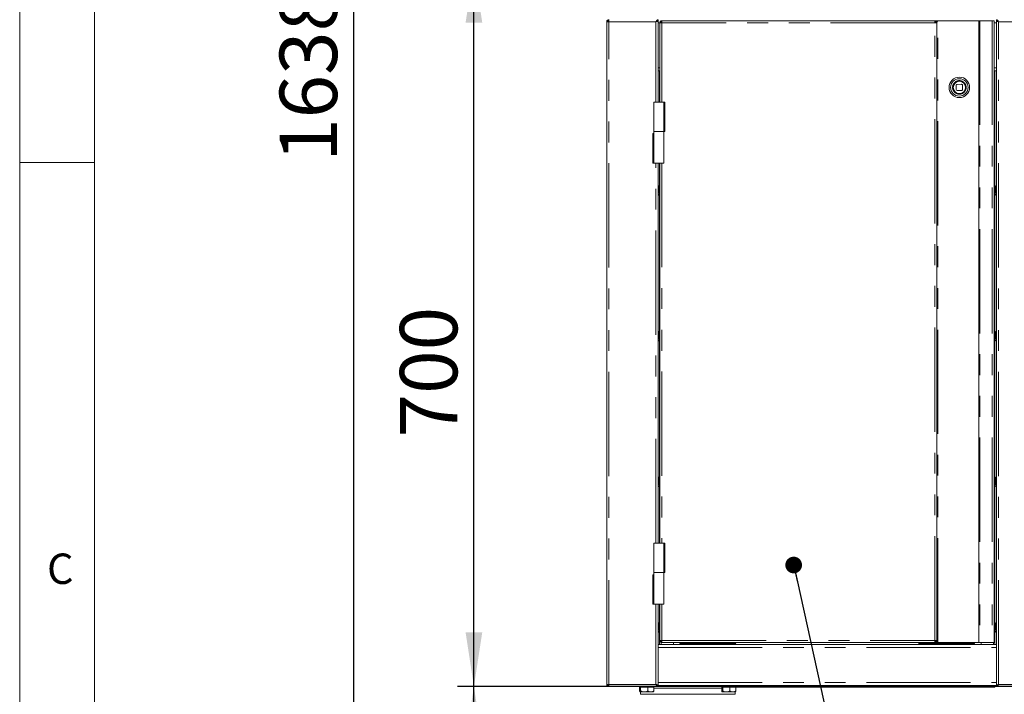
# Model space of a CAD drawing. Units: millimetres. Extents: x 5 to 415, y -14 to 292.
# Drawn here: x 5 to 65, y 166 to 207 of the extents above; entities that cross this region are included whole.
import ezdxf

# ---------------------------------------------------------------- set-up
doc = ezdxf.new("R2010")
doc.units = ezdxf.units.MM
doc.linetypes.add('PHANTOM', pattern=[12.7, 6.35, -1.27, 1.27, -1.27, 1.27, -1.27])
doc.layers.add('BEMAßUNG', color=96, linetype='Continuous')
doc.styles.add('SLDTEXTSTYLE0', font='TXT', dxfattribs={"width": 0.75})
doc.dimstyles.new('SLDDIMSTYLE0', dxfattribs={"dimtxt": 3.5, "dimasz": 3.302, "dimexe": 0, "dimexo": 0.0625, "dimgap": 0.875, "dimtad": 1, "dimdec": 0, "dimlfac": 16, "dimrnd": 1e-09, "dimzin": 12, "dimdsep": 46, "dimtxsty": 'SLDTEXTSTYLE0', "dimsah": 1, "dimcen": 0.09, "dimadec": 0, "dimazin": 3, "dimtfac": 1, "dimtdec": 0, "dimtofl": 0, "dimtmove": 0, "dimatfit": 3, "dimfxl": 0, "dimfrac": 2, "dimtolj": 1, "dimtzin": 12, "dimarcsym": 0})
doc.dimstyles.new('SLDDIMSTYLE1', dxfattribs={"dimtxt": 3.5, "dimasz": 3.302, "dimexe": 0, "dimexo": 0.0625, "dimgap": 0.875, "dimtad": 1, "dimlfac": 16, "dimrnd": 1e-09, "dimzin": 12, "dimdsep": 46, "dimtxsty": 'SLDTEXTSTYLE0', "dimsah": 1, "dimcen": 0.09, "dimadec": 0, "dimazin": 3, "dimtfac": 1, "dimtofl": 0, "dimtmove": 0, "dimatfit": 3, "dimfxl": 0, "dimfrac": 2, "dimtolj": 1, "dimtzin": 12, "dimarcsym": 0})
doc.dimstyles.new('SLDDIMSTYLE4', dxfattribs={"dimtxt": 0.18, "dimasz": 1.016, "dimexe": 0, "dimexo": 0.0625, "dimgap": 0, "dimtad": 0, "dimtih": 1, "dimtoh": 1, "dimdec": 0, "dimrnd": 1e-09, "dimzin": 0, "dimdsep": 46, "dimtxsty": 'Standard', "dimblk1": 'DOT', "dimblk2": 'DOT', "dimsah": 1, "dimcen": 0.09, "dimadec": 0, "dimazin": 0, "dimtfac": 1.016, "dimtdec": 0, "dimtofl": 0, "dimtmove": 0, "dimatfit": 3, "dimldrblk": 'DOT', "dimfxl": 0, "dimfrac": 2, "dimtolj": 1, "dimtzin": 0, "dimarcsym": 0})

# ---------------------------------------------------------------- blocks, each defined once
blk = doc.blocks.new('_D')
at = {"layer": 'BEMAßUNG'}
for p, q in [((68.068, 257.193), (24.353, 257.193)), ((25.353, 154.849), (25.353, 257.193)), ((69.349, 154.849), (24.353, 154.849))]:
    blk.add_line(p, q, dxfattribs=at)
for points in [[(25.353, 257.193), (24.845, 253.891), (25.861, 253.891)], [(25.353, 154.849), (25.861, 158.151), (24.845, 158.151)]]:
    blk.add_solid(points, dxfattribs=at)
at = {"layer": 'BEMAßUNG', "insert": (20.841, 198.529), "char_height": 3.5, "attachment_point": 1, "rotation": 90, "style": 'SLDTEXTSTYLE0'}
blk.add_mtext('1638', dxfattribs=at)
blk = doc.blocks.new('_D_1')
at = {"layer": 'BEMAßUNG'}
for p, q in [((66.776, 166.568), (31.679, 166.568)), ((32.679, 154.849), (32.679, 166.568)), ((69.349, 154.849), (31.679, 154.849))]:
    blk.add_line(p, q, dxfattribs=at)
for points in [[(32.679, 166.568), (32.171, 163.266), (33.187, 163.266)], [(32.679, 154.849), (33.187, 158.151), (32.171, 158.151)]]:
    blk.add_solid(points, dxfattribs=at)
at = {"layer": 'BEMAßUNG', "insert": (28.168, 157.638), "char_height": 3.5, "attachment_point": 1, "rotation": 90, "style": 'SLDTEXTSTYLE0'}
blk.add_mtext('188', dxfattribs=at)
blk = doc.blocks.new('_D_9')
at = {"layer": 'BEMAßUNG'}
for p, q in [((66.568, 210.318), (31.679, 210.318)), ((32.679, 166.568), (32.679, 210.318)), ((66.776, 166.568), (31.679, 166.568))]:
    blk.add_line(p, q, dxfattribs=at)
for points in [[(32.679, 210.318), (32.171, 207.016), (33.187, 207.016)], [(32.679, 166.568), (33.187, 169.87), (32.171, 169.87)]]:
    blk.add_solid(points, dxfattribs=at)
at = {"layer": 'BEMAßUNG', "insert": (28.168, 181.747), "char_height": 3.5, "attachment_point": 1, "rotation": 90, "style": 'SLDTEXTSTYLE0'}
blk.add_mtext('700', dxfattribs=at)
blk = doc.blocks.new('_DOT')
at = {"color": 0, "linetype": 'ByBlock', "lineweight": -2}
blk.add_line((-0.5, 0), (-1, 0), dxfattribs=at)
at = {"color": 0, "linetype": 'ByBlock', "const_width": 0.5}
blk.add_lwpolyline([(-0.25, 0, 1), (0.25, 0, 1)], format="xyb", close=True, dxfattribs=at)

msp = doc.modelspace()

# ---------------------------------------------------------------- linework, layer by layer
at = {"color": 7, "linetype": 'Continuous', "lineweight": 0}
for p, q in [((5, 292), (5, 5)), ((9.56677, 286.58726), (9.56677, 9.58726)), ((5, 198.5), (9.56677, 198.5))]:
    msp.add_line(p, q, dxfattribs=at)
at = {"color": 7, "linetype": 'Continuous', "lineweight": 15}
for p, q in [((40.89648, 207.06784), (40.77147, 207.06784)), ((40.77147, 166.69284), (40.77147, 207.06784)), ((40.81835, 207.19284), (40.81835, 207.16232)), ((40.89648, 207.19284), (40.89648, 207.13034)), ((43.83398, 207.12409), (43.89648, 207.12409)), ((43.89648, 207.19284), (43.89648, 207.13034)), ((43.89648, 202.17721), (43.89648, 207.12409)), ((44.00888, 207.00534), (44.00888, 202.17721)), ((44.13388, 207.00534), (44.00888, 207.00534)), ((44.08104, 207.03659), (44.1346, 207.03659)), ((44.13388, 207.13034), (44.13388, 207.06784)), ((44.1383, 207.13034), (44.13388, 207.13034)), ((60.75446, 207.13034), (44.1383, 207.13034)), ((60.75888, 207.13034), (60.75446, 207.13034)), ((60.75816, 207.03659), (60.79013, 207.03659)), ((60.75888, 207.13034), (60.75888, 207.06784)), ((60.88388, 207.00534), (60.75888, 207.00534)), ((60.79013, 207.03659), (60.79013, 207.00534)), ((60.82138, 207.11102), (60.82138, 207.13034)), ((60.94638, 207.13034), (60.82138, 207.13034)), ((60.82138, 207.00534), (60.82138, 207.01429)), ((60.88388, 207.00534), (60.88388, 169.38034)), ((60.94638, 207.13034), (63.44638, 207.13034)), ((63.44638, 207.13034), (63.44638, 169.25534)), ((63.44638, 207.13034), (63.512, 207.13034)), ((64.25888, 207.13034), (63.512, 207.13034)), ((64.25888, 207.13034), (64.38388, 207.13034)), ((64.38388, 207.13034), (64.38388, 169.25534)), ((64.52148, 207.19284), (64.52148, 207.13034)), ((64.52148, 169.11961), (64.52148, 207.12409)), ((64.58398, 207.12409), (64.52148, 207.12409)), ((43.89648, 204.06784), (44.00888, 204.06784)), ((43.99023, 202.17721), (43.99023, 204.06784)), ((64.38388, 204.06784), (64.52148, 204.06784)), ((64.42773, 204.06784), (64.42773, 169.13034)), ((62.07061, 203.19167), (62.07216, 202.94168)), ((62.38272, 203.25611), (62.13272, 203.25456)), ((62.13504, 202.87957), (62.38504, 202.88111)), ((62.44715, 202.944), (62.4456, 203.194)), ((43.63481, 202.17721), (43.63481, 200.38034)), ((44.25433, 202.17721), (43.63481, 202.17721)), ((44.25433, 202.17721), (44.31065, 202.17721)), ((44.31065, 202.17721), (44.31175, 202.17721)), ((44.31175, 200.38034), (44.31175, 202.17721)), ((43.58288, 200.25534), (43.58288, 198.45846)), ((43.58398, 200.25534), (43.58288, 200.25534)), ((43.6403, 200.25534), (43.58398, 200.25534)), ((43.63481, 200.38034), (43.63481, 200.25534)), ((43.63481, 200.38034), (44.18801, 200.38034)), ((44.25433, 200.38034), (43.63481, 200.38034)), ((44.18801, 200.38034), (44.25433, 200.38034)), ((44.25433, 200.38034), (44.31065, 200.38034)), ((44.25981, 198.45846), (44.25981, 200.38034)), ((44.31065, 200.38034), (44.31175, 200.38034)), ((43.58398, 198.45846), (43.58288, 198.45846)), ((43.6403, 198.45846), (43.58398, 198.45846)), ((43.6403, 198.45846), (44.25981, 198.45846)), ((43.89648, 175.30221), (43.89648, 198.45846)), ((43.99023, 175.30221), (43.99023, 198.45846)), ((44.00888, 198.45846), (44.00888, 175.30221)), ((43.63481, 175.30221), (43.63481, 173.50534)), ((44.25433, 175.30221), (43.63481, 175.30221)), ((44.25433, 175.30221), (44.31065, 175.30221)), ((44.31065, 175.30221), (44.31175, 175.30221)), ((44.31175, 173.50534), (44.31175, 175.30221)), ((43.63481, 173.50534), (43.63481, 173.38034)), ((43.63481, 173.50534), (44.18801, 173.50534)), ((44.25433, 173.50534), (43.63481, 173.50534)), ((44.18801, 173.50534), (44.25433, 173.50534)), ((44.25433, 173.50534), (44.31065, 173.50534)), ((44.25981, 171.58346), (44.25981, 173.50534)), ((44.31065, 173.50534), (44.31175, 173.50534)), ((43.58288, 173.38034), (43.58288, 171.58346)), ((43.58398, 173.38034), (43.58288, 173.38034)), ((43.6403, 173.38034), (43.58398, 173.38034)), ((43.58398, 171.58346), (43.58288, 171.58346)), ((43.6403, 171.58346), (43.58398, 171.58346)), ((43.6403, 171.58346), (44.25981, 171.58346)), ((43.89648, 169.11961), (43.89648, 171.58346)), ((43.99023, 169.13034), (43.99023, 171.58346)), ((44.00888, 171.58346), (44.00888, 169.38034)), ((44.00888, 169.38034), (44.13388, 169.38034)), ((44.1346, 169.34909), (44.08104, 169.34909)), ((44.13388, 169.25534), (44.13388, 169.31784)), ((44.13388, 169.25534), (44.1383, 169.25534)), ((44.1383, 169.25534), (60.75446, 169.25534)), ((44.83397, 169.25534), (44.83397, 169.13034)), ((60.75446, 169.25534), (60.75888, 169.25534)), ((60.79013, 169.34909), (60.75816, 169.34909)), ((60.75888, 169.38034), (60.88388, 169.38034)), ((60.75888, 169.25534), (60.75888, 169.31784)), ((60.79013, 169.38034), (60.79013, 169.34909)), ((60.82138, 169.37139), (60.82138, 169.38034)), ((60.82138, 169.25534), (60.82138, 169.27465)), ((60.94638, 169.25534), (60.82138, 169.25534)), ((63.44638, 169.25534), (60.94638, 169.25534)), ((63.512, 169.25534), (63.44638, 169.25534)), ((63.512, 169.25534), (64.25888, 169.25534)), ((63.58398, 169.13034), (63.58398, 169.25534)), ((64.38388, 169.25534), (64.25888, 169.25534)), ((43.89648, 169.13034), (64.52148, 169.13034)), ((43.89648, 168.94284), (43.89648, 169.11961)), ((43.89648, 166.81784), (43.89648, 168.94284)), ((45.23442, 169.19284), (45.23442, 169.13034)), ((45.23442, 169.19284), (45.32595, 169.19284)), ((45.32595, 169.19284), (47.09371, 169.19284)), ((47.09371, 169.19284), (47.53566, 169.19284)), ((48.55212, 169.19284), (47.53566, 169.19284)), ((59.86583, 169.19284), (60.8823, 169.19284)), ((60.8823, 169.19284), (61.32424, 169.19284)), ((61.32424, 169.19284), (63.092, 169.19284)), ((63.092, 169.19284), (63.18353, 169.19284)), ((63.18353, 169.13034), (63.18353, 169.19284)), ((64.52148, 169.11961), (64.52148, 168.94284)), ((64.52148, 168.94284), (64.52148, 166.81784)), ((43.89648, 166.64106), (43.89648, 166.81784)), ((64.52148, 166.81784), (64.52148, 166.64106)), ((40.77147, 166.69284), (40.89648, 166.69284)), ((40.88172, 166.69284), (40.8883, 166.68585)), ((40.89648, 166.56784), (40.89648, 166.63034)), ((40.89648, 166.56784), (40.90974, 166.56784)), ((40.90974, 166.56784), (43.89648, 166.56784)), ((42.77542, 166.53034), (42.77542, 166.29943)), ((42.77542, 166.53034), (42.83707, 166.53034)), ((42.80625, 166.23659), (43.05385, 166.23659)), ((42.83564, 166.23659), (42.83564, 166.09284)), ((42.83707, 166.53034), (42.83707, 166.29943)), ((42.83707, 166.53034), (43.27063, 166.53034)), ((42.84579, 166.56784), (42.84648, 166.56688)), ((42.84648, 166.56784), (42.84648, 166.53034)), ((43.45657, 166.23659), (43.05385, 166.23659)), ((43.27063, 166.53034), (43.27063, 166.29943)), ((43.27063, 166.53034), (43.64253, 166.53034)), ((43.45657, 166.23659), (43.61523, 166.23659)), ((43.57148, 166.53034), (43.57148, 166.56784)), ((43.64253, 166.53034), (43.64253, 166.29943)), ((47.77543, 166.46784), (43.64253, 166.46784)), ((43.89648, 166.63659), (43.83398, 166.63659)), ((43.89648, 166.63659), (43.89648, 166.64106)), ((43.89648, 166.63034), (43.89648, 166.63659)), ((43.89648, 166.63034), (64.52148, 166.63034)), ((43.89648, 166.56784), (43.89648, 166.63034)), ((48.19957, 166.56784), (43.89648, 166.56784)), ((47.77543, 166.53034), (47.77543, 166.29943)), ((47.77543, 166.53034), (47.83707, 166.53034)), ((47.80625, 166.23659), (48.05385, 166.23659)), ((47.83707, 166.53034), (47.83707, 166.29943)), ((47.83707, 166.53034), (48.27063, 166.53034)), ((47.84648, 166.56784), (47.84648, 166.53034)), ((48.45658, 166.23659), (48.05385, 166.23659)), ((49.15588, 166.56784), (48.19957, 166.56784)), ((48.27063, 166.53034), (48.27063, 166.29943)), ((48.27063, 166.53034), (48.64253, 166.53034)), ((48.45658, 166.23659), (48.61523, 166.23659)), ((48.57148, 166.53034), (48.57148, 166.56784)), ((48.57148, 166.54256), (48.58938, 166.56784)), ((48.57148, 166.53659), (64.41447, 166.53659)), ((48.59954, 166.09284), (48.59954, 166.23659)), ((48.64253, 166.53034), (48.64253, 166.29943)), ((49.15588, 166.56784), (49.15588, 166.63034)), ((64.41447, 166.63034), (64.41447, 166.53659)), ((64.52148, 166.63659), (64.52148, 166.64106)), ((64.52148, 166.63659), (64.58398, 166.63659)), ((64.52148, 166.63659), (64.52148, 166.63034)), ((64.52148, 166.56784), (64.52148, 166.63034)), ((67.50822, 166.56784), (64.52148, 166.56784)), ((42.83564, 166.09284), (45.71759, 166.09284)), ((45.71759, 166.09284), (48.59954, 166.09284))]:
    msp.add_line(p, q, dxfattribs=at)
at = {"color": 8, "linetype": 'PHANTOM', "lineweight": 0}
for p, q in [((40.89648, 166.69284), (40.89648, 207.06784)), ((43.77148, 207.06784), (40.89648, 207.06784)), ((43.77148, 202.17721), (43.77148, 207.06784)), ((44.00888, 207.00534), (43.89648, 207.00534)), ((60.75888, 207.00534), (44.13388, 207.00534)), ((44.13388, 207.00534), (44.13388, 202.17721)), ((60.75888, 169.38034), (60.75888, 207.00534)), ((60.94638, 169.25534), (60.94638, 207.13034)), ((63.512, 207.13034), (63.512, 169.25534)), ((64.25888, 207.13034), (64.25888, 169.25534)), ((64.52148, 207.00534), (64.38388, 207.00534)), ((64.64648, 166.69284), (64.64648, 207.06784)), ((64.64648, 207.06784), (67.52148, 207.06784)), ((43.89648, 204.25534), (44.00888, 204.25534)), ((64.38388, 204.25534), (64.52148, 204.25534)), ((44.25433, 200.38034), (44.25433, 202.17721)), ((44.31065, 200.38034), (44.31065, 202.17721)), ((43.58398, 200.25534), (43.58398, 198.45846)), ((43.6403, 200.25534), (43.6403, 198.45846)), ((43.77148, 175.30221), (43.77148, 198.45846)), ((44.13388, 198.45846), (44.13388, 175.30221)), ((44.25433, 173.50534), (44.25433, 175.30221)), ((44.31065, 173.50534), (44.31065, 175.30221)), ((43.58398, 173.38034), (43.58398, 171.58346)), ((43.6403, 173.38034), (43.6403, 171.58346)), ((43.77148, 166.69284), (43.77148, 171.58346)), ((44.13388, 171.58346), (44.13388, 169.38034)), ((44.08398, 169.34469), (44.08398, 169.34909)), ((44.08398, 169.13034), (44.08398, 169.26623)), ((44.13388, 169.38034), (60.75888, 169.38034)), ((64.33398, 169.25534), (64.33398, 169.13034)), ((43.89648, 168.94284), (64.52148, 168.94284)), ((45.32595, 169.19284), (45.32595, 169.13034)), ((47.09371, 169.13034), (47.09371, 169.19284)), ((47.53566, 169.19284), (47.53566, 169.13034)), ((48.55212, 169.13034), (48.55212, 169.19284)), ((59.86583, 169.19284), (59.86583, 169.13034)), ((60.8823, 169.13034), (60.8823, 169.19284)), ((61.32424, 169.19284), (61.32424, 169.13034)), ((63.092, 169.13034), (63.092, 169.19284)), ((43.89648, 166.81784), (64.52148, 166.81784)), ((40.89648, 166.69284), (43.77148, 166.69284)), ((48.19957, 166.56784), (48.19957, 166.63034)), ((67.52148, 166.69284), (64.64648, 166.69284))]:
    msp.add_line(p, q, dxfattribs=at)
at = {"color": 7, "linetype": 'Continuous', "lineweight": 15, "flags": 128}
for points in [[(61.92759, 202.89213), (61.89625, 202.97233), (61.88389, 203.06552)], [(44.00888, 197.08088), (44.00364, 197.08214), (43.99023, 197.08346)], [(43.99023, 196.48971), (44.00364, 196.49103), (44.00888, 196.49229)], [(44.00888, 188.20588), (44.00364, 188.20714), (43.99023, 188.20846)], [(43.99023, 187.61471), (44.00364, 187.61603), (44.00888, 187.61729)], [(44.00888, 179.33088), (44.00364, 179.33214), (43.99023, 179.33346)], [(43.99023, 178.73971), (44.00364, 178.74103), (44.00888, 178.74229)], [(44.00888, 170.45588), (44.00364, 170.45714), (43.99023, 170.45846)], [(43.99023, 169.86471), (44.00364, 169.86603), (44.00888, 169.86729)]]:
    msp.add_lwpolyline(points, dxfattribs=at)
at = {"color": 7, "linetype": 'Continuous', "lineweight": 15}
for radius in [0.625, 0.53125, 0.375]:
    msp.add_circle((62.25888, 203.06784), radius, dxfattribs=at)
for centre, radius, start, end in [((62.25888, 203.06784), 0.375, 90.3547321, 180.3547321), ((61.67773, 203.13034), 0.1875, 323.8920213, 23.8314582), ((62.13311, 203.19206), 0.0625, 90.3547321, 180.3547321), ((62.13466, 202.94207), 0.0625, 180.3547321, 270.3547321), ((62.3831, 203.19361), 0.0625, 0.3547321, 90.3547321), ((62.38465, 202.94361), 0.0625, 270.3547321, 0.3547321), ((43.89648, 197.01471), 0.06875, 0, 90), ((64.42773, 197.01471), 0.06875, 90, 129.6248044), ((64.52148, 197.01471), 0.06875, 90, 180), ((43.89648, 196.55846), 0.06875, 270, 0), ((64.42773, 196.55846), 0.06875, 230.3751956, 270), ((64.52148, 196.55846), 0.06875, 180, 270), ((43.89648, 188.13971), 0.06875, 0, 90), ((64.42773, 188.13971), 0.06875, 90, 129.6248044), ((64.52148, 188.13971), 0.06875, 90, 180), ((43.89648, 187.68346), 0.06875, 270, 0), ((64.42773, 187.68346), 0.06875, 230.3751956, 270), ((64.52148, 187.68346), 0.06875, 180, 270), ((43.89648, 179.26471), 0.06875, 0, 90), ((43.89648, 178.80846), 0.06875, 270, 0), ((64.42773, 179.26471), 0.06875, 90, 129.6248044), ((64.52148, 179.26471), 0.06875, 90, 180), ((64.52148, 178.80846), 0.06875, 180, 270), ((64.42773, 178.80846), 0.06875, 230.3751956, 270), ((43.89648, 170.38971), 0.06875, 0, 90), ((64.42773, 170.38971), 0.06875, 90, 129.6248043), ((64.52148, 170.38971), 0.06875, 90, 180), ((43.89648, 169.93346), 0.06875, 270, 0), ((64.42773, 169.93346), 0.06875, 230.3751957, 270), ((64.52148, 169.93346), 0.06875, 180, 270), ((46.07009, 169.19284), 0.06875, 114.6199773, 180), ((46.52634, 169.19284), 0.06875, 360, 65.3800227), ((47.21914, 169.19284), 0.06875, 114.6199773, 180), ((47.67539, 169.19284), 0.06875, 360, 65.3800227), ((48.54107, 169.24753), 0.05579, 281.4248954, 8.0469194), ((48.53002, 169.23971), 0.11159, 281.4247388, 8.0486858), ((59.88793, 169.23971), 0.11159, 171.9517647, 258.5759491), ((59.87688, 169.24752), 0.05579, 171.9501044, 258.5780809), ((60.74256, 169.19284), 0.06875, 114.6199773, 180), ((61.19881, 169.19284), 0.06875, 360, 65.3800227), ((61.89161, 169.19284), 0.06875, 114.6199773, 180), ((62.34786, 169.19284), 0.06875, 360, 65.3800227), ((41.3246, 166.63034), 0.06875, 245.3800227, 270), ((41.78085, 166.63034), 0.06875, 270, 294.6199773)]:
    msp.add_arc(centre, radius, start, end, dxfattribs=at)
for points, knots in [([(40.89648, 207.19284), (40.8801, 207.19096), (40.84734, 207.1872), (40.80602, 207.15829), (40.77712, 207.11697), (40.77335, 207.08422), (40.77147, 207.06784)], [0, 0, 0, 0, 0.25000458, 0.50000655, 0.74999876, 1, 1, 1, 1]), ([(40.89648, 207.13034), (40.88829, 207.1294), (40.87191, 207.12752), (40.85125, 207.11306), (40.8368, 207.09241), (40.83492, 207.07603), (40.83398, 207.06784)], [0, 0, 0, 0, 0.25002535, 0.49999858, 0.7500038, 1, 1, 1, 1]), ([(40.90974, 207.19284), (40.90863, 207.19096), (40.90642, 207.1872), (40.9031, 207.15829), (40.89979, 207.11698), (40.89758, 207.08422), (40.89648, 207.06784)], [0, 0, 0, 0, 0.25000287, 0.50000312, 0.75000289, 1, 1, 1, 1]), ([(43.77148, 207.06784), (43.78209, 207.08452), (43.80332, 207.11791), (43.83518, 207.15975), (43.86625, 207.18769), (43.88667, 207.19117), (43.89648, 207.19284)], [0, 0, 0, 0, 0.2546519, 0.50954485, 0.76442755, 1, 1, 1, 1]), ([(43.77148, 207.06784), (43.78599, 207.07916), (43.81506, 207.10185), (43.85676, 207.12594), (43.88389, 207.12894), (43.89648, 207.13034)], [0, 0, 0, 0, 0.348131468, 0.697523361, 1, 1, 1, 1]), ([(43.89648, 207.12409), (43.8946, 207.1194), (43.89084, 207.11002), (43.86193, 207.09596), (43.82061, 207.0819), (43.78786, 207.07252), (43.77148, 207.06784)], [0, 0, 0, 0, 0.25000369, 0.50000865, 0.75001359, 1, 1, 1, 1]), ([(43.82496, 207.1056), (43.82215, 207.10239), (43.81526, 207.09449), (43.79584, 207.0819), (43.7796, 207.07252), (43.77148, 207.06784)], [0, 0, 0, 0, 0.25529621, 0.62764329, 1, 1, 1, 1]), ([(44.13388, 207.13034), (44.1175, 207.12846), (44.08474, 207.1247), (44.04342, 207.09579), (44.01452, 207.05447), (44.01076, 207.02172), (44.00888, 207.00534)], [0, 0, 0, 0, 0.25000449, 0.50000594, 0.749998, 1, 1, 1, 1]), ([(44.13388, 207.06784), (44.12569, 207.0669), (44.10931, 207.06502), (44.08865, 207.05057), (44.0742, 207.02991), (44.07232, 207.01353), (44.07138, 207.00534)], [0, 0, 0, 0, 0.24998941, 0.49999309, 0.74999941, 1, 1, 1, 1]), ([(44.13388, 207.00534), (44.13425, 207.02172), (44.13498, 207.05448), (44.13609, 207.09579), (44.1372, 207.1247), (44.13793, 207.12846), (44.1383, 207.13034)], [0, 0, 0, 0, 0.24999656, 0.499997496, 0.74999766, 1, 1, 1, 1]), ([(60.75446, 207.13034), (60.75483, 207.12846), (60.75557, 207.1247), (60.75667, 207.09579), (60.75777, 207.05448), (60.75851, 207.02172), (60.75888, 207.00534)], [0, 0, 0, 0, 0.2500025, 0.5000024, 0.75000306, 1, 1, 1, 1]), ([(60.88388, 207.00534), (60.882, 207.02172), (60.87824, 207.05448), (60.84934, 207.09579), (60.80802, 207.1247), (60.77526, 207.12846), (60.75888, 207.13034)], [0, 0, 0, 0, 0.25000162, 0.50000046, 0.75000339, 1, 1, 1, 1]), ([(60.82138, 207.00534), (60.82044, 207.01353), (60.81856, 207.02991), (60.80411, 207.05057), (60.78345, 207.06502), (60.76707, 207.0669), (60.75888, 207.06784)], [0, 0, 0, 0, 0.25000059, 0.50000691, 0.75001059, 1, 1, 1, 1]), ([(60.94638, 207.13034), (60.93267, 207.11992), (60.90526, 207.09909), (60.87731, 207.07731), (60.86729, 207.06595), (60.86646, 207.065)], [0, 0, 0, 0, 0.478294696, 0.956582864, 1, 1, 1, 1]), ([(60.94638, 207.13034), (60.9321, 207.1095), (60.90353, 207.06784), (60.89158, 207.02617), (60.88561, 207.00534)], [0, 0, 0, 0, 0.500004337, 1, 1, 1, 1]), ([(64.64648, 207.06784), (64.63586, 207.08452), (64.61463, 207.11791), (64.58277, 207.15975), (64.5517, 207.18769), (64.53128, 207.19117), (64.52148, 207.19284)], [0, 0, 0, 0, 0.2546508, 0.50954698, 0.76442857, 1, 1, 1, 1]), ([(64.64648, 207.06784), (64.63197, 207.07916), (64.6029, 207.10185), (64.5612, 207.12594), (64.53407, 207.12894), (64.52148, 207.13034)], [0, 0, 0, 0, 0.34813753, 0.69752617, 1, 1, 1, 1]), ([(64.52148, 207.12409), (64.52335, 207.1194), (64.52711, 207.11002), (64.55602, 207.09596), (64.59734, 207.0819), (64.6301, 207.07252), (64.64648, 207.06784)], [0, 0, 0, 0, 0.250001196, 0.500003665, 0.749998794, 1, 1, 1, 1]), ([(64.59359, 207.10499), (64.59622, 207.10198), (64.60296, 207.09428), (64.62213, 207.0819), (64.63836, 207.07252), (64.64648, 207.06784)], [0, 0, 0, 0, 0.24295709, 0.62146301, 1, 1, 1, 1]), ([(43.96523, 196.59561), (43.96523, 196.61385), (43.96523, 196.64192), (43.96523, 196.69479), (43.96523, 196.7394), (43.96523, 196.78621), (43.96523, 196.84574), (43.96523, 196.9144), (43.96523, 196.96761), (43.96523, 196.99728), (43.96523, 197.01078), (43.96523, 197.01615), (43.96523, 197.01471), (43.96523, 197.0147)], [0, 0, 0, 0, 0.14674014, 0.22573174, 0.30640121, 0.38707032, 0.46606414, 0.61280682, 0.75954695, 0.83853873, 0.9192062, 0.99987799, 1, 1, 1, 1]), ([(64.45273, 197.0147), (64.45273, 197.01471), (64.45273, 197.01615), (64.45273, 197.01078), (64.45273, 196.99728), (64.45273, 196.96761), (64.45273, 196.9144), (64.45273, 196.84574), (64.45273, 196.78621), (64.45273, 196.7394), (64.45273, 196.69479), (64.45273, 196.64192), (64.45273, 196.61385), (64.45273, 196.59561)], [0, 0, 0, 0, 0.00012201, 0.0807938, 0.16146127, 0.24045305, 0.38719318, 0.53393586, 0.61292968, 0.69359879, 0.77426826, 0.85325986, 1, 1, 1, 1]), ([(43.96523, 187.72061), (43.96523, 187.73885), (43.96523, 187.76692), (43.96523, 187.81979), (43.96523, 187.8644), (43.96523, 187.91121), (43.96523, 187.97074), (43.96523, 188.0394), (43.96523, 188.09262), (43.96523, 188.12225), (43.96523, 188.13588), (43.96523, 188.14094), (43.96523, 188.13971), (43.96523, 188.13971)], [0, 0, 0, 0, 0.14674031, 0.22573061, 0.3064017, 0.3870709, 0.46606481, 0.61280618, 0.75954649, 0.83853836, 0.9192064, 0.99987812, 1, 1, 1, 1]), ([(64.45273, 188.13971), (64.45273, 188.13971), (64.45273, 188.14094), (64.45273, 188.13588), (64.45273, 188.12225), (64.45273, 188.09262), (64.45273, 188.0394), (64.45273, 187.97074), (64.45273, 187.91121), (64.45273, 187.8644), (64.45273, 187.81979), (64.45273, 187.76692), (64.45273, 187.73885), (64.45273, 187.72061)], [0, 0, 0, 0, 0.00012188, 0.0807936, 0.16146164, 0.24045351, 0.38719382, 0.53393519, 0.6129291, 0.6935983, 0.77426939, 0.85325969, 1, 1, 1, 1]), ([(43.96523, 178.84561), (43.96523, 178.86385), (43.96523, 178.89192), (43.96523, 178.94479), (43.96523, 178.9894), (43.96523, 179.03621), (43.96523, 179.09574), (43.96523, 179.16441), (43.96523, 179.2176), (43.96523, 179.2473), (43.96523, 179.26069), (43.96523, 179.26635), (43.96523, 179.26471), (43.96523, 179.2647)], [0, 0, 0, 0, 0.14673996, 0.22573286, 0.30640072, 0.38707291, 0.46606345, 0.61280744, 0.7595474, 0.83853909, 0.91920597, 0.99987783, 1, 1, 1, 1]), ([(64.45273, 179.2647), (64.45273, 179.26471), (64.45273, 179.26635), (64.45273, 179.26069), (64.45273, 179.2473), (64.45273, 179.2176), (64.45273, 179.16441), (64.45273, 179.09574), (64.45273, 179.03621), (64.45273, 178.9894), (64.45273, 178.94479), (64.45273, 178.89192), (64.45273, 178.86385), (64.45273, 178.84561)], [0, 0, 0, 0, 0.00012217, 0.08079403, 0.16146091, 0.2404526, 0.38719256, 0.53393655, 0.61292709, 0.69359928, 0.77426714, 0.85326004, 1, 1, 1, 1]), ([(43.96523, 169.97061), (43.96523, 169.98885), (43.96523, 170.01692), (43.96523, 170.06979), (43.96523, 170.1144), (43.96523, 170.16121), (43.96523, 170.22074), (43.96523, 170.28941), (43.96523, 170.3426), (43.96523, 170.3723), (43.96523, 170.38569), (43.96523, 170.39135), (43.96523, 170.38971), (43.96523, 170.3897)], [0, 0, 0, 0, 0.14674007, 0.22573025, 0.30639816, 0.38707042, 0.46606102, 0.61280807, 0.75954815, 0.83853832, 0.91920624, 0.99987783, 1, 1, 1, 1]), ([(64.45273, 170.3897), (64.45273, 170.38971), (64.45273, 170.39135), (64.45273, 170.38569), (64.45273, 170.3723), (64.45273, 170.3426), (64.45273, 170.28941), (64.45273, 170.22074), (64.45273, 170.16121), (64.45273, 170.1144), (64.45273, 170.06979), (64.45273, 170.01692), (64.45273, 169.98885), (64.45273, 169.97061)], [0, 0, 0, 0, 0.00012217, 0.08079376, 0.16146168, 0.24045185, 0.38719193, 0.53393898, 0.61292958, 0.69360184, 0.77426975, 0.85325993, 1, 1, 1, 1]), ([(44.00888, 169.38034), (44.01076, 169.36396), (44.01452, 169.3312), (44.04342, 169.28988), (44.08474, 169.26097), (44.1175, 169.25722), (44.13388, 169.25534)], [0, 0, 0, 0, 0.249990505, 0.499987201, 0.749994068, 1, 1, 1, 1]), ([(44.07138, 169.38034), (44.07232, 169.37215), (44.0742, 169.35577), (44.08865, 169.33511), (44.10931, 169.32065), (44.12569, 169.31878), (44.13388, 169.31784)], [0, 0, 0, 0, 0.249989109, 0.5, 0.750009164, 1, 1, 1, 1]), ([(44.1383, 169.25534), (44.13793, 169.25722), (44.1372, 169.26097), (44.13609, 169.28988), (44.13498, 169.3312), (44.13425, 169.36396), (44.13388, 169.38034)], [0, 0, 0, 0, 0.25000378, 0.50000936, 0.75001494, 1, 1, 1, 1]), ([(60.75888, 169.38034), (60.75851, 169.36396), (60.75777, 169.3312), (60.75667, 169.28988), (60.75557, 169.26097), (60.75483, 169.25722), (60.75446, 169.25534)], [0, 0, 0, 0, 0.24998544, 0.499990749, 0.749996058, 1, 1, 1, 1]), ([(60.75888, 169.25534), (60.77526, 169.25722), (60.80802, 169.26097), (60.84934, 169.28988), (60.87824, 169.3312), (60.882, 169.36396), (60.88388, 169.38034)], [0, 0, 0, 0, 0.24999805, 0.5000064, 0.75000988, 1, 1, 1, 1]), ([(60.75888, 169.31784), (60.76707, 169.31878), (60.78345, 169.32065), (60.80411, 169.33511), (60.81856, 169.35577), (60.82044, 169.37215), (60.82138, 169.38034)], [0, 0, 0, 0, 0.249990836, 0.5, 0.750010891, 1, 1, 1, 1]), ([(60.8124, 169.26159), (60.81138, 169.26159), (60.80245, 169.26159), (60.79601, 169.26159), (60.7903, 169.26159)], [0, 0, 0, 0, 0.11417748, 1, 1, 1, 1]), ([(60.86646, 169.32068), (60.86729, 169.31973), (60.8773, 169.30836), (60.90526, 169.28659), (60.93267, 169.26575), (60.94638, 169.25534)], [0, 0, 0, 0, 0.043428807, 0.521721426, 1, 1, 1, 1]), ([(60.88561, 169.38034), (60.89158, 169.3595), (60.90353, 169.31784), (60.9321, 169.27617), (60.94638, 169.25534)], [0, 0, 0, 0, 0.49999568, 1, 1, 1, 1]), ([(40.77147, 166.69284), (40.77335, 166.67646), (40.77712, 166.6437), (40.80602, 166.60238), (40.84734, 166.57347), (40.8801, 166.56972), (40.89648, 166.56784)], [0, 0, 0, 0, 0.25000641, 0.50000121, 0.74999601, 1, 1, 1, 1]), ([(40.83398, 166.69284), (40.83492, 166.68465), (40.8368, 166.66827), (40.85125, 166.64761), (40.87191, 166.63315), (40.88829, 166.63128), (40.89648, 166.63034)], [0, 0, 0, 0, 0.249984913, 0.499994652, 0.749973214, 1, 1, 1, 1]), ([(40.89648, 166.69284), (40.89758, 166.67646), (40.89979, 166.6437), (40.9031, 166.60238), (40.90642, 166.57347), (40.90863, 166.56972), (40.90974, 166.56784)], [0, 0, 0, 0, 0.250002282, 0.500004634, 0.749997718, 1, 1, 1, 1]), ([(42.80625, 166.23659), (42.80083, 166.24022), (42.79007, 166.24743), (42.78028, 166.28219), (42.77542, 166.29943)], [0, 0, 0, 0, 0.50399697, 1, 1, 1, 1]), ([(42.83707, 166.29943), (42.83285, 166.28475), (42.82427, 166.25489), (42.81362, 166.23789), (42.80754, 166.23681), (42.80625, 166.23659)], [0, 0, 0, 0, 0.43237407, 0.87953805, 1, 1, 1, 1]), ([(43.05385, 166.23659), (43.04975, 166.23663), (42.99141, 166.23731), (42.91636, 166.25853), (42.85226, 166.2916), (42.83707, 166.29943)], [0, 0, 0, 0, 0.05445111, 0.77592795, 1, 1, 1, 1]), ([(43.27063, 166.29943), (43.24521, 166.28631), (43.17691, 166.25106), (43.10131, 166.24217), (43.05385, 166.23659)], [0, 0, 0, 0, 0.3721359, 1, 1, 1, 1]), ([(43.45657, 166.23659), (43.42386, 166.24022), (43.35895, 166.24743), (43.29991, 166.28219), (43.27063, 166.29943)], [0, 0, 0, 0, 0.50399436, 1, 1, 1, 1]), ([(43.64253, 166.29943), (43.61707, 166.28475), (43.56528, 166.25489), (43.50106, 166.23789), (43.46436, 166.23681), (43.45657, 166.23659)], [0, 0, 0, 0, 0.4323804, 0.87954411, 1, 1, 1, 1]), ([(43.6117, 166.23659), (43.61713, 166.24022), (43.62789, 166.24743), (43.63767, 166.28219), (43.64253, 166.29943)], [0, 0, 0, 0, 0.5039979, 1, 1, 1, 1]), ([(43.89648, 166.56784), (43.88586, 166.56979), (43.86463, 166.57369), (43.83277, 166.60368), (43.80171, 166.6453), (43.78129, 166.67741), (43.77148, 166.69284)], [0, 0, 0, 0, 0.25465181, 0.509547463, 0.764439861, 1, 1, 1, 1]), ([(43.89648, 166.63034), (43.88197, 166.63218), (43.8529, 166.63588), (43.8112, 166.66182), (43.78407, 166.68301), (43.77148, 166.69284)], [0, 0, 0, 0, 0.34812989, 0.69752077, 1, 1, 1, 1]), ([(43.77148, 166.69284), (43.78786, 166.68815), (43.82061, 166.67877), (43.86193, 166.66471), (43.89084, 166.65065), (43.8946, 166.64127), (43.89648, 166.63659)], [0, 0, 0, 0, 0.24998767, 0.4999939, 0.75000012, 1, 1, 1, 1]), ([(43.77148, 166.69284), (43.77959, 166.68815), (43.79582, 166.67877), (43.81499, 166.66639), (43.82173, 166.6587), (43.82436, 166.65569)], [0, 0, 0, 0, 0.37853026, 0.75705078, 1, 1, 1, 1]), ([(47.80625, 166.23659), (47.80083, 166.24022), (47.79007, 166.24743), (47.78028, 166.28219), (47.77543, 166.29943)], [0, 0, 0, 0, 0.5039979, 1, 1, 1, 1]), ([(47.83707, 166.29943), (47.83285, 166.28475), (47.82427, 166.25489), (47.81362, 166.23789), (47.80754, 166.23681), (47.80625, 166.23659)], [0, 0, 0, 0, 0.43237407, 0.87953805, 1, 1, 1, 1]), ([(48.05385, 166.23659), (48.04976, 166.23663), (47.99141, 166.23731), (47.91636, 166.25853), (47.85226, 166.2916), (47.83707, 166.29943)], [0, 0, 0, 0, 0.05445036, 0.77593103, 1, 1, 1, 1]), ([(48.27063, 166.29943), (48.24521, 166.28631), (48.17691, 166.25106), (48.10131, 166.24217), (48.05385, 166.23659)], [0, 0, 0, 0, 0.37214106, 1, 1, 1, 1]), ([(48.45658, 166.23659), (48.42386, 166.24022), (48.35895, 166.24743), (48.29991, 166.28219), (48.27063, 166.29943)], [0, 0, 0, 0, 0.50400029, 1, 1, 1, 1]), ([(48.64253, 166.29943), (48.61707, 166.28475), (48.56528, 166.25489), (48.50106, 166.23789), (48.46436, 166.23681), (48.45658, 166.23659)], [0, 0, 0, 0, 0.43239195, 0.87955607, 1, 1, 1, 1]), ([(48.6117, 166.23659), (48.61713, 166.24022), (48.62789, 166.24743), (48.63767, 166.28219), (48.64253, 166.29943)], [0, 0, 0, 0, 0.50399697, 1, 1, 1, 1]), ([(64.64648, 166.69284), (64.6301, 166.68815), (64.59734, 166.67877), (64.55602, 166.66471), (64.52711, 166.65065), (64.52335, 166.64127), (64.52148, 166.63659)], [0, 0, 0, 0, 0.25000247, 0.49999888, 0.75000261, 1, 1, 1, 1]), ([(64.52148, 166.63034), (64.53599, 166.63218), (64.56506, 166.63588), (64.60676, 166.66182), (64.63389, 166.68301), (64.64648, 166.69284)], [0, 0, 0, 0, 0.34813596, 0.69752359, 1, 1, 1, 1]), ([(64.52148, 166.56784), (64.53209, 166.56979), (64.55332, 166.57369), (64.58518, 166.60368), (64.61625, 166.6453), (64.63667, 166.67741), (64.64648, 166.69284)], [0, 0, 0, 0, 0.25465071, 0.50954525, 0.76444088, 1, 1, 1, 1]), ([(64.64648, 166.69284), (64.63836, 166.68815), (64.62212, 166.67877), (64.60269, 166.66618), (64.5958, 166.65828), (64.59299, 166.65507)], [0, 0, 0, 0, 0.3723672, 0.74470389, 1, 1, 1, 1])]:
    msp.add_open_spline(points, degree=3, knots=knots, dxfattribs=at)
at = {"color": 8, "linetype": 'PHANTOM', "lineweight": 0}
msp.add_open_spline([(61.89446, 202.87456), (61.92364, 202.8313), (61.96853, 202.76476), (62.05898, 202.70399), (62.13694, 202.67064), (62.22043, 202.65427), (62.32861, 202.65524), (62.45683, 202.69462), (62.56133, 202.77867), (62.62285, 202.8677), (62.65605, 202.94596), (62.67246, 203.02937), (62.67147, 203.13758), (62.6321, 203.26578), (62.54805, 203.37029), (62.45901, 203.43181), (62.38076, 203.465), (62.29735, 203.48142), (62.18914, 203.48042), (62.06094, 203.44106), (61.95642, 203.357), (61.89493, 203.26798), (61.86165, 203.18968), (61.84554, 203.10643), (61.84511, 202.99747), (61.87502, 202.92298), (61.89446, 202.87456)], degree=3, knots=[0, 0, 0, 0, 0.05986414, 0.09209045, 0.12500035, 0.15791017, 0.19013567, 0.2500003, 0.30986429, 0.3420902, 0.37499994, 0.40790991, 0.44013576, 0.50000004, 0.5598641, 0.59209041, 0.62500032, 0.65791014, 0.69013564, 0.75000029, 0.80986434, 0.84209017, 0.87500008, 0.90790987, 0.94013572, 1, 1, 1, 1], dxfattribs=at)

# ---------------------------------------------------------------- texts
at = {"color": 7, "linetype": 'Continuous', "lineweight": 0, "insert": (6.66667, 174.66802), "char_height": 1.85208, "attachment_point": 1, "style": 'SLDTEXTSTYLE0'}
msp.add_mtext('C', dxfattribs=at)
msp.add_mtext('C', dxfattribs=at)

# ---------------------------------------------------------------- dimensions: what is measured, and where the dimension line sits
at = {"layer": 'BEMAßUNG'}
for base, p1, p2, dimstyle, picture, middle in [((25.3530362245, 257.192836824), (70.3489021073, 154.849086824), (69.0683509526, 257.192836824), 'SLDDIMSTYLE0', '_D', (25.3530362245, 203.7009707504)), ((32.67938, 210.31784), (67.7759, 166.56784), (67.56835, 210.31784), 'SLDDIMSTYLE1', '_D_9', (32.67938, 185.62659)), ((32.6793836647, 166.567836824), (70.3489021073, 154.849086824), (67.77589537, 166.567836824), 'SLDDIMSTYLE0', '_D_1', (32.6793836647, 161.5173854013))]:
    dim = msp.add_linear_dim(base=base, p1=p1, p2=p2, angle=90, dimstyle=dimstyle, dxfattribs=at)
    dim.commit()
    dim.dimension.update_dxf_attribs({"geometry": picture, "text_midpoint": middle, "dimtype": 160})

# ---------------------------------------------------------------- leaders
msp.add_leader([(52.16246, 173.96871), (58.75224, 144.06935)], dimstyle='SLDDIMSTYLE4', dxfattribs=at)

doc.saveas('drawing.dxf')
